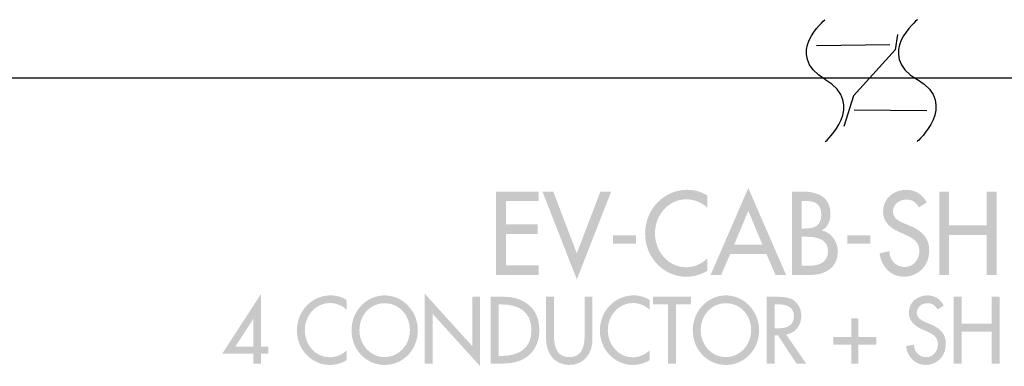
# Model space of a CAD drawing. Extents: x 13 to 267, y 9 to 201.
# Drawn here: x 109 to 140, y 39 to 50 of the extents above; entities that cross this region are included whole.
import ezdxf

# ---------------------------------------------------------------- set-up
doc = ezdxf.new("R2010")
doc.units = 0
doc.header["$MEASUREMENT"] = 0
doc.layers.add('FOREGROUND', color=160, linetype='CONTINUOUS')

msp = doc.modelspace()

# ---------------------------------------------------------------- hatches: boundary and pattern name
at = {"layer": 'FOREGROUND'}
h = msp.add_hatch(color=7, dxfattribs=at)
edge = h.paths.add_edge_path()
edge.add_spline(control_points=[(132.366, 42.553), (132.366, 42.553), (131.468, 42.553), (131.468, 42.553), (131.468, 42.553), (131.917, 43.628), (131.917, 43.628), (131.917, 43.628), (132.366, 42.553), (132.366, 42.553)], knot_values=[0, 0, 0, 0, 1, 1, 1, 2, 2, 2, 3, 3, 3, 3], degree=3, periodic=0)
edge = h.paths.add_edge_path(flags=16)
edge.add_spline(control_points=[(132.497, 42.25), (132.497, 42.25), (132.785, 41.583), (132.785, 41.583), (132.785, 41.583), (133.123, 41.583), (133.123, 41.583), (133.123, 41.583), (131.917, 44.355), (131.917, 44.355), (131.917, 44.355), (130.712, 41.583), (130.712, 41.583), (130.712, 41.583), (131.05, 41.583), (131.05, 41.583), (131.05, 41.583), (131.338, 42.25), (131.338, 42.25), (131.338, 42.25), (132.497, 42.25), (132.497, 42.25)], knot_values=[0, 0, 0, 0, 1, 1, 1, 2, 2, 2, 3, 3, 3, 4, 4, 4, 5, 5, 5, 6, 6, 6, 7, 7, 7, 7], degree=3, periodic=0)
for points in [[(123.865, 41.583), (125.222, 41.583), (125.222, 41.887), (124.18, 41.887), (124.18, 42.891), (125.191, 42.891), (125.191, 43.195), (124.18, 43.195), (124.18, 43.939), (125.222, 43.939), (125.222, 44.242), (123.865, 44.242)], [(125.691, 44.242), (125.346, 44.242), (126.444, 41.442), (127.54, 44.242), (127.195, 44.242), (126.444, 42.274)], [(138.325, 43.17), (138.325, 44.242), (138.011, 44.242), (138.011, 41.583), (138.325, 41.583), (138.325, 42.86), (139.528, 42.86), (139.528, 41.583), (139.843, 41.583), (139.843, 44.242), (139.528, 44.242), (139.528, 43.17)], [(127.603, 42.846), (127.603, 42.581), (128.337, 42.581), (128.337, 42.846)], [(135.077, 42.846), (135.077, 42.581), (135.81, 42.581), (135.81, 42.846)], [(121.589, 38.761), (121.841, 38.761), (121.841, 40.346), (123.358, 38.674), (123.358, 40.888), (123.106, 40.888), (123.106, 39.317), (121.589, 40.989)], [(129.608, 40.645), (130.088, 40.645), (130.088, 40.888), (128.877, 40.888), (128.877, 40.645), (129.356, 40.645), (129.356, 38.761), (129.608, 38.761)], [(138.727, 40.03), (138.727, 40.888), (138.476, 40.888), (138.476, 38.761), (138.727, 38.761), (138.727, 39.782), (139.689, 39.782), (139.689, 38.761), (139.941, 38.761), (139.941, 40.888), (139.689, 40.888), (139.689, 40.03)], [(135.201, 40.205), (135.201, 39.604), (134.63, 39.604), (134.63, 39.362), (135.201, 39.362), (135.201, 38.761), (135.432, 38.761), (135.432, 39.362), (136.002, 39.362), (136.002, 39.604), (135.432, 39.604), (135.432, 40.205)]]:
    msp.add_hatch(color=7, dxfattribs=at).paths.add_polyline_path(points)
h = msp.add_hatch(color=7, dxfattribs=at)
edge = h.paths.add_edge_path()
edge.add_spline(control_points=[(130.604, 44.118), (130.413, 44.242), (130.189, 44.298), (129.967, 44.298), (129.224, 44.298), (128.624, 43.685), (128.624, 42.899), (128.624, 42.13), (129.221, 41.527), (129.941, 41.527), (130.162, 41.527), (130.41, 41.594), (130.604, 41.714), (130.604, 41.714), (130.604, 42.105), (130.604, 42.105), (130.416, 41.929), (130.178, 41.83), (129.931, 41.83), (129.368, 41.83), (128.939, 42.327), (128.939, 42.909), (128.939, 43.498), (129.371, 43.995), (129.937, 43.995), (130.175, 43.995), (130.423, 43.903), (130.604, 43.734), (130.604, 43.734), (130.604, 44.118), (130.604, 44.118)], knot_values=[0, 0, 0, 0, 1, 1, 1, 2, 2, 2, 3, 3, 3, 4, 4, 4, 5, 5, 5, 6, 6, 6, 7, 7, 7, 8, 8, 8, 9, 9, 9, 10, 10, 10, 10], degree=3, periodic=0)
h = msp.add_hatch(color=7, dxfattribs=at)
edge = h.paths.add_edge_path(flags=16)
edge.add_spline(control_points=[(133.308, 41.583), (133.308, 41.583), (133.897, 41.583), (133.897, 41.583), (134.343, 41.583), (134.775, 41.795), (134.775, 42.327), (134.775, 42.638), (134.567, 42.944), (134.269, 43.001), (134.269, 43.001), (134.269, 43.008), (134.269, 43.008), (134.44, 43.092), (134.54, 43.318), (134.54, 43.512), (134.54, 44.111), (134.092, 44.242), (133.616, 44.242), (133.616, 44.242), (133.308, 44.242), (133.308, 44.242), (133.308, 44.242), (133.308, 41.583), (133.308, 41.583)], knot_values=[0, 0, 0, 0, 1, 1, 1, 2, 2, 2, 3, 3, 3, 4, 4, 4, 5, 5, 5, 6, 6, 6, 7, 7, 7, 8, 8, 8, 8], degree=3, periodic=0)
edge = h.paths.add_edge_path()
edge.add_spline(control_points=[(133.623, 42.8), (133.623, 42.8), (133.817, 42.8), (133.817, 42.8), (134.098, 42.8), (134.46, 42.722), (134.46, 42.348), (134.46, 41.971), (134.155, 41.879), (133.864, 41.879), (133.864, 41.879), (133.623, 41.879), (133.623, 41.879), (133.623, 41.879), (133.623, 42.8), (133.623, 42.8)], knot_values=[0, 0, 0, 0, 1, 1, 1, 2, 2, 2, 3, 3, 3, 4, 4, 4, 5, 5, 5, 5], degree=3, periodic=0)
edge = h.paths.add_edge_path()
edge.add_spline(control_points=[(133.623, 43.946), (133.623, 43.946), (133.71, 43.946), (133.71, 43.946), (134.005, 43.946), (134.246, 43.882), (134.246, 43.508), (134.246, 43.128), (134.001, 43.064), (133.703, 43.064), (133.703, 43.064), (133.623, 43.064), (133.623, 43.064), (133.623, 43.064), (133.623, 43.946), (133.623, 43.946)], knot_values=[0, 0, 0, 0, 1, 1, 1, 2, 2, 2, 3, 3, 3, 4, 4, 4, 5, 5, 5, 5], degree=3, periodic=0)
h = msp.add_hatch(color=7, dxfattribs=at)
edge = h.paths.add_edge_path()
edge.add_spline(control_points=[(137.612, 43.896), (137.474, 44.154), (137.243, 44.298), (136.962, 44.298), (136.58, 44.298), (136.218, 44.041), (136.218, 43.611), (136.218, 43.24), (136.48, 43.068), (136.768, 42.937), (136.768, 42.937), (136.942, 42.86), (136.942, 42.86), (137.16, 42.764), (137.377, 42.641), (137.377, 42.355), (137.377, 42.077), (137.183, 41.837), (136.912, 41.837), (136.64, 41.837), (136.419, 42.049), (136.423, 42.341), (136.423, 42.341), (136.105, 42.271), (136.105, 42.271), (136.158, 41.844), (136.476, 41.527), (136.885, 41.527), (137.337, 41.527), (137.692, 41.872), (137.692, 42.355), (137.692, 42.8), (137.424, 43.008), (137.066, 43.156), (137.066, 43.156), (136.885, 43.23), (136.885, 43.23), (136.728, 43.293), (136.533, 43.403), (136.533, 43.611), (136.533, 43.843), (136.754, 43.988), (136.955, 43.988), (137.146, 43.988), (137.267, 43.903), (137.361, 43.738), (137.361, 43.738), (137.612, 43.896), (137.612, 43.896)], knot_values=[0, 0, 0, 0, 1, 1, 1, 2, 2, 2, 3, 3, 3, 4, 4, 4, 5, 5, 5, 6, 6, 6, 7, 7, 7, 8, 8, 8, 9, 9, 9, 10, 10, 10, 11, 11, 11, 12, 12, 12, 13, 13, 13, 14, 14, 14, 15, 15, 15, 16, 16, 16, 16], degree=3, periodic=0)
h = msp.add_hatch(color=7, dxfattribs=at)
edge = h.paths.add_edge_path()
edge.add_spline(control_points=[(116.122, 39.303), (116.122, 39.303), (115.548, 39.303), (115.548, 39.303), (115.548, 39.303), (116.116, 40.18), (116.116, 40.18), (116.116, 40.18), (116.122, 40.18), (116.122, 40.18), (116.122, 40.18), (116.122, 39.303), (116.122, 39.303)], knot_values=[0, 0, 0, 0, 1, 1, 1, 2, 2, 2, 3, 3, 3, 4, 4, 4, 4], degree=3, periodic=0)
edge = h.paths.add_edge_path(flags=16)
edge.add_spline(control_points=[(116.363, 39.303), (116.363, 39.303), (116.363, 40.978), (116.363, 40.978), (116.363, 40.978), (115.125, 39.071), (115.125, 39.071), (115.125, 39.071), (116.122, 39.071), (116.122, 39.071), (116.122, 39.071), (116.122, 38.761), (116.122, 38.761), (116.122, 38.761), (116.363, 38.761), (116.363, 38.761), (116.363, 38.761), (116.363, 39.071), (116.363, 39.071), (116.363, 39.071), (116.593, 39.071), (116.593, 39.071), (116.593, 39.071), (116.593, 39.303), (116.593, 39.303), (116.593, 39.303), (116.363, 39.303), (116.363, 39.303)], knot_values=[0, 0, 0, 0, 1, 1, 1, 2, 2, 2, 3, 3, 3, 4, 4, 4, 5, 5, 5, 6, 6, 6, 7, 7, 7, 8, 8, 8, 9, 9, 9, 9], degree=3, periodic=0)
h = msp.add_hatch(color=7, dxfattribs=at)
edge = h.paths.add_edge_path()
edge.add_spline(control_points=[(119.093, 40.789), (118.941, 40.888), (118.761, 40.933), (118.584, 40.933), (117.989, 40.933), (117.51, 40.442), (117.51, 39.813), (117.51, 39.198), (117.987, 38.716), (118.563, 38.716), (118.74, 38.716), (118.938, 38.77), (119.093, 38.866), (119.093, 38.866), (119.093, 39.178), (119.093, 39.178), (118.943, 39.038), (118.753, 38.959), (118.555, 38.959), (118.105, 38.959), (117.762, 39.356), (117.762, 39.822), (117.762, 40.293), (118.107, 40.69), (118.56, 40.69), (118.75, 40.69), (118.949, 40.617), (119.093, 40.482), (119.093, 40.482), (119.093, 40.789), (119.093, 40.789)], knot_values=[0, 0, 0, 0, 1, 1, 1, 2, 2, 2, 3, 3, 3, 4, 4, 4, 5, 5, 5, 6, 6, 6, 7, 7, 7, 8, 8, 8, 9, 9, 9, 10, 10, 10, 10], degree=3, periodic=0)
h = msp.add_hatch(color=7, dxfattribs=at)
edge = h.paths.add_edge_path()
edge.add_spline(control_points=[(120.31, 38.964), (119.873, 38.964), (119.504, 39.339), (119.504, 39.824), (119.504, 40.293), (119.836, 40.685), (120.31, 40.685), (120.785, 40.685), (121.117, 40.293), (121.117, 39.824), (121.117, 39.339), (120.747, 38.964), (120.31, 38.964)], knot_values=[0, 0, 0, 0, 1, 1, 1, 2, 2, 2, 3, 3, 3, 4, 4, 4, 4], degree=3, periodic=0)
edge = h.paths.add_edge_path(flags=16)
edge.add_spline(control_points=[(120.31, 40.933), (119.731, 40.933), (119.252, 40.434), (119.252, 39.824), (119.252, 39.193), (119.726, 38.716), (120.31, 38.716), (120.894, 38.716), (121.369, 39.193), (121.369, 39.824), (121.369, 40.434), (120.889, 40.933), (120.31, 40.933)], knot_values=[0, 0, 0, 0, 1, 1, 1, 2, 2, 2, 3, 3, 3, 4, 4, 4, 4], degree=3, periodic=0)
h = msp.add_hatch(color=7, dxfattribs=at)
edge = h.paths.add_edge_path()
edge.add_spline(control_points=[(123.948, 40.645), (123.948, 40.645), (124.036, 40.645), (124.036, 40.645), (124.551, 40.645), (124.995, 40.445), (124.995, 39.824), (124.995, 39.207), (124.551, 39.004), (124.036, 39.004), (124.036, 39.004), (123.948, 39.004), (123.948, 39.004), (123.948, 39.004), (123.948, 40.645), (123.948, 40.645)], knot_values=[0, 0, 0, 0, 1, 1, 1, 2, 2, 2, 3, 3, 3, 4, 4, 4, 5, 5, 5, 5], degree=3, periodic=0)
edge = h.paths.add_edge_path(flags=16)
edge.add_spline(control_points=[(123.696, 38.761), (123.696, 38.761), (124.106, 38.761), (124.106, 38.761), (124.743, 38.761), (125.247, 39.111), (125.247, 39.836), (125.247, 40.544), (124.733, 40.888), (124.114, 40.888), (124.114, 40.888), (123.696, 40.888), (123.696, 40.888), (123.696, 40.888), (123.696, 38.761), (123.696, 38.761)], knot_values=[0, 0, 0, 0, 1, 1, 1, 2, 2, 2, 3, 3, 3, 4, 4, 4, 5, 5, 5, 5], degree=3, periodic=0)
h = msp.add_hatch(color=7, dxfattribs=at)
edge = h.paths.add_edge_path()
edge.add_spline(control_points=[(125.464, 40.888), (125.464, 40.888), (125.464, 39.542), (125.464, 39.542), (125.464, 39.074), (125.74, 38.716), (126.204, 38.716), (126.668, 38.716), (126.944, 39.074), (126.944, 39.542), (126.944, 39.542), (126.944, 40.888), (126.944, 40.888), (126.944, 40.888), (126.692, 40.888), (126.692, 40.888), (126.692, 40.888), (126.692, 39.633), (126.692, 39.633), (126.692, 39.286), (126.592, 38.964), (126.204, 38.964), (125.815, 38.964), (125.716, 39.286), (125.716, 39.633), (125.716, 39.633), (125.716, 40.888), (125.716, 40.888), (125.716, 40.888), (125.464, 40.888), (125.464, 40.888)], knot_values=[0, 0, 0, 0, 1, 1, 1, 2, 2, 2, 3, 3, 3, 4, 4, 4, 5, 5, 5, 6, 6, 6, 7, 7, 7, 8, 8, 8, 9, 9, 9, 10, 10, 10, 10], degree=3, periodic=0)
h = msp.add_hatch(color=7, dxfattribs=at)
edge = h.paths.add_edge_path()
edge.add_spline(control_points=[(128.764, 40.789), (128.611, 40.888), (128.431, 40.933), (128.255, 40.933), (127.66, 40.933), (127.18, 40.442), (127.18, 39.813), (127.18, 39.198), (127.657, 38.716), (128.233, 38.716), (128.41, 38.716), (128.608, 38.77), (128.764, 38.866), (128.764, 38.866), (128.764, 39.178), (128.764, 39.178), (128.614, 39.038), (128.423, 38.959), (128.225, 38.959), (127.775, 38.959), (127.432, 39.356), (127.432, 39.822), (127.432, 40.293), (127.778, 40.69), (128.23, 40.69), (128.421, 40.69), (128.619, 40.617), (128.764, 40.482), (128.764, 40.482), (128.764, 40.789), (128.764, 40.789)], knot_values=[0, 0, 0, 0, 1, 1, 1, 2, 2, 2, 3, 3, 3, 4, 4, 4, 5, 5, 5, 6, 6, 6, 7, 7, 7, 8, 8, 8, 9, 9, 9, 10, 10, 10, 10], degree=3, periodic=0)
h = msp.add_hatch(color=7, dxfattribs=at)
edge = h.paths.add_edge_path()
edge.add_spline(control_points=[(131.202, 38.964), (130.765, 38.964), (130.396, 39.339), (130.396, 39.824), (130.396, 40.293), (130.728, 40.685), (131.202, 40.685), (131.677, 40.685), (132.009, 40.293), (132.009, 39.824), (132.009, 39.339), (131.639, 38.964), (131.202, 38.964)], knot_values=[0, 0, 0, 0, 1, 1, 1, 2, 2, 2, 3, 3, 3, 4, 4, 4, 4], degree=3, periodic=0)
edge = h.paths.add_edge_path(flags=16)
edge.add_spline(control_points=[(131.202, 40.933), (130.624, 40.933), (130.144, 40.434), (130.144, 39.824), (130.144, 39.193), (130.618, 38.716), (131.202, 38.716), (131.786, 38.716), (132.261, 39.193), (132.261, 39.824), (132.261, 40.434), (131.781, 40.933), (131.202, 40.933)], knot_values=[0, 0, 0, 0, 1, 1, 1, 2, 2, 2, 3, 3, 3, 4, 4, 4, 4], degree=3, periodic=0)
h = msp.add_hatch(color=7, dxfattribs=at)
edge = h.paths.add_edge_path()
edge.add_spline(control_points=[(132.757, 40.651), (132.757, 40.651), (132.824, 40.651), (132.824, 40.651), (133.073, 40.651), (133.373, 40.603), (133.373, 40.27), (133.373, 39.932), (133.095, 39.881), (132.837, 39.881), (132.837, 39.881), (132.757, 39.881), (132.757, 39.881), (132.757, 39.881), (132.757, 40.651), (132.757, 40.651)], knot_values=[0, 0, 0, 0, 1, 1, 1, 2, 2, 2, 3, 3, 3, 4, 4, 4, 5, 5, 5, 5], degree=3, periodic=0)
edge = h.paths.add_edge_path(flags=16)
edge.add_spline(control_points=[(133.124, 39.686), (133.416, 39.723), (133.609, 39.977), (133.609, 40.281), (133.609, 40.485), (133.513, 40.685), (133.344, 40.789), (133.183, 40.885), (132.99, 40.888), (132.811, 40.888), (132.811, 40.888), (132.505, 40.888), (132.505, 40.888), (132.505, 40.888), (132.505, 38.761), (132.505, 38.761), (132.505, 38.761), (132.757, 38.761), (132.757, 38.761), (132.757, 38.761), (132.757, 39.661), (132.757, 39.661), (132.757, 39.661), (132.861, 39.661), (132.861, 39.661), (132.861, 39.661), (133.456, 38.761), (133.456, 38.761), (133.456, 38.761), (133.762, 38.761), (133.762, 38.761), (133.762, 38.761), (133.124, 39.686), (133.124, 39.686)], knot_values=[0, 0, 0, 0, 1, 1, 1, 2, 2, 2, 3, 3, 3, 4, 4, 4, 5, 5, 5, 6, 6, 6, 7, 7, 7, 8, 8, 8, 9, 9, 9, 10, 10, 10, 11, 11, 11, 11], degree=3, periodic=0)
h = msp.add_hatch(color=7, dxfattribs=at)
edge = h.paths.add_edge_path()
edge.add_spline(control_points=[(138.157, 40.611), (138.047, 40.817), (137.862, 40.933), (137.637, 40.933), (137.331, 40.933), (137.042, 40.727), (137.042, 40.383), (137.042, 40.087), (137.251, 39.949), (137.481, 39.844), (137.481, 39.844), (137.621, 39.782), (137.621, 39.782), (137.795, 39.706), (137.969, 39.607), (137.969, 39.379), (137.969, 39.156), (137.814, 38.964), (137.597, 38.964), (137.38, 38.964), (137.203, 39.133), (137.205, 39.367), (137.205, 39.367), (136.951, 39.311), (136.951, 39.311), (136.994, 38.97), (137.248, 38.716), (137.575, 38.716), (137.937, 38.716), (138.221, 38.992), (138.221, 39.379), (138.221, 39.734), (138.007, 39.901), (137.72, 40.019), (137.72, 40.019), (137.575, 40.078), (137.575, 40.078), (137.449, 40.129), (137.294, 40.216), (137.294, 40.383), (137.294, 40.569), (137.471, 40.685), (137.631, 40.685), (137.784, 40.685), (137.881, 40.617), (137.956, 40.485), (137.956, 40.485), (138.157, 40.611), (138.157, 40.611)], knot_values=[0, 0, 0, 0, 1, 1, 1, 2, 2, 2, 3, 3, 3, 4, 4, 4, 5, 5, 5, 6, 6, 6, 7, 7, 7, 8, 8, 8, 9, 9, 9, 10, 10, 10, 11, 11, 11, 12, 12, 12, 13, 13, 13, 14, 14, 14, 15, 15, 15, 16, 16, 16, 16], degree=3, periodic=0)

# ---------------------------------------------------------------- linework, layer by layer
at = {"layer": 'FOREGROUND', "color": 7}
for p, q in [((134.096, 48.901), (136.431, 48.932)), ((58.964, 47.863), (134.556, 47.863)), ((58.964, 47.863), (179.554, 47.863)), ((134.556, 47.863), (137.579, 47.863)), ((137.579, 47.863), (179.554, 47.863)), ((135.293, 46.852), (137.618, 46.821))]:
    msp.add_line(p, q, dxfattribs=at)
msp.add_lwpolyline([(136.675, 49.246), (136.604, 48.759), (135.273, 47.298), (134.969, 46.312)], dxfattribs=at)
for points in [[(134.375, 47.814), (133.026, 48.608), (134.364, 49.719), (134.364, 49.719)], [(134.375, 47.814), (133.026, 48.608), (134.364, 49.719), (134.364, 49.719)], [(137.312, 49.719), (137.312, 49.719), (135.952, 48.608), (137.301, 47.814)], [(134.375, 45.83), (134.375, 45.83), (135.714, 47.021), (134.364, 47.814)], [(137.312, 47.814), (138.661, 47.021), (137.301, 45.83), (137.301, 45.83)], [(137.312, 47.814), (138.661, 47.021), (137.301, 45.83), (137.301, 45.83)]]:
    msp.add_open_spline(points, degree=3, dxfattribs=at)

doc.saveas('drawing.dxf')
